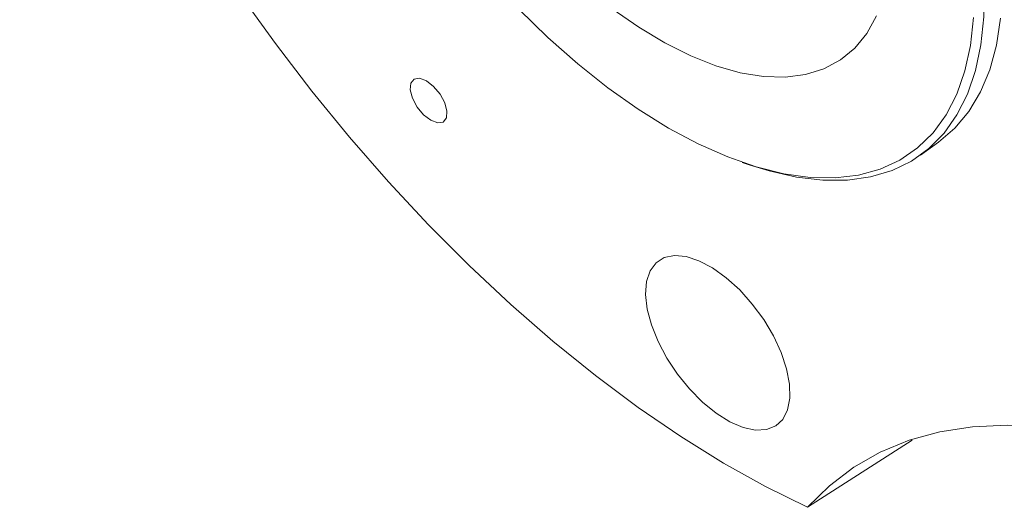
# Model space of a CAD drawing. Units: millimetres. Extents: x 11 to 1180, y 5 to 832.
# Drawn here: x 1003 to 1026, y 679 to 691 of the extents above; entities that cross this region are included whole.
import ezdxf

# ---------------------------------------------------------------- set-up
doc = ezdxf.new("R2010")
doc.units = ezdxf.units.MM

msp = doc.modelspace()

# ---------------------------------------------------------------- linework, layer by layer
at = {"color": 7, "linetype": 'Continuous', "lineweight": 15}
for p, q in [((1024.221225, 687.641265), (1024.655491, 687.953535)), ((1019.935458, 687.469009), (1020.099858, 687.411875)), ((1024.018794, 680.784617), (1021.504035, 679.169977))]:
    msp.add_line(p, q, dxfattribs=at)
at = {"color": 7, "linetype": 'Continuous', "lineweight": 15, "flags": 128}
for points in [[(1021.504035, 679.169977), (1020.497685, 679.667756), (1019.480368, 680.23605), (1018.456078, 680.872629), (1017.428845, 681.574996), (1016.402705, 682.340389), (1015.38168, 683.1658), (1014.369791, 684.047986), (1013.371014, 684.983485), (1012.389264, 685.96862), (1011.428404, 686.999516), (1010.492211, 688.072131), (1009.584355, 689.182243), (1008.708409, 690.325496), (1007.867816, 691.497399), (1007.065872, 692.693344), (1006.305734, 693.908636), (1005.59038, 695.138497), (1004.922631, 696.378101), (1004.305102, 697.622571), (1003.74022, 698.867022), (1003.230211, 700.106565), (1002.77707, 701.33633), (1002.382587, 702.551486)], [(1025.688848, 692.446397), (1025.745867, 691.68599), (1025.740148, 690.967186), (1025.67174, 690.29531), (1025.541139, 689.67533), (1025.349319, 689.111842), (1025.097694, 688.609013), (1024.788136, 688.170571), (1024.42293, 687.79976), (1024.004782, 687.499323), (1023.536784, 687.271485), (1023.022409, 687.117936), (1022.465459, 687.039811), (1021.870055, 687.037684), (1021.240612, 687.111577), (1020.581788, 687.260943), (1020.099858, 687.411875)], [(1014.56043, 691.154479), (1015.262577, 690.470771), (1015.979077, 689.838402), (1016.704484, 689.262191), (1017.43328, 688.746522), (1018.159912, 688.295318), (1018.878852, 687.912011), (1019.584625, 687.599521), (1020.271869, 687.360226), (1020.935348, 687.195949), (1021.570007, 687.107936), (1022.171023, 687.096858), (1022.733822, 687.162801), (1023.254119, 687.305263), (1023.727956, 687.52316), (1024.151722, 687.814833), (1024.522197, 688.178061), (1024.836557, 688.61008), (1025.092411, 689.107602), (1025.287819, 689.666845), (1025.421284, 690.283547), (1025.491793, 690.953016)], [(1023.166367, 690.991399), (1022.93291, 690.570864), (1022.641973, 690.216381), (1022.296446, 689.931472), (1021.89976, 689.718969), (1021.455868, 689.580987), (1020.969168, 689.518892), (1020.444508, 689.533307), (1019.887099, 689.624085), (1019.302478, 689.790324), (1018.696457, 690.030373), (1018.075058, 690.341845), (1017.444464, 690.721648), (1016.81093, 691.166001)], [(1026.148021, 690.937328), (1026.048426, 690.290803), (1025.887062, 689.698519), (1025.66514, 689.16487), (1025.384288, 688.693799), (1025.046592, 688.288795), (1024.655491, 687.953535)], [(1012.834764, 688.700602), (1012.780513, 688.901967), (1012.667242, 689.111518), (1012.512187, 689.297348), (1012.338964, 689.431174), (1012.173939, 689.492614), (1012.042243, 689.472323), (1011.963912, 689.373381), (1011.95088, 689.210858), (1012.005137, 689.009496), (1012.118407, 688.799945), (1012.273458, 688.614112), (1012.446686, 688.480291), (1012.611706, 688.418846), (1012.743407, 688.43914), (1012.821738, 688.538082), (1012.834764, 688.700602)], [(1021.071525, 682.131104), (1021.000628, 682.499999), (1020.869996, 682.891522), (1020.684355, 683.291524), (1020.450407, 683.685545), (1020.176622, 684.059351), (1019.872883, 684.399423), (1019.550173, 684.693477), (1019.220151, 684.930878), (1018.894752, 685.103053), (1018.585731, 685.203775), (1018.304255, 685.229401), (1018.060506, 685.179012), (1017.863289, 685.054425), (1017.719727, 684.860141), (1017.635017, 684.603187), (1017.612217, 684.292846), (1017.652151, 683.940337), (1017.753376, 683.558399), (1017.912233, 683.160837), (1018.122977, 682.762016), (1018.377999, 682.376357), (1018.668077, 682.017795), (1018.982723, 681.699289), (1019.310573, 681.432353), (1019.639776, 681.226633), (1019.958428, 681.089564), (1020.255018, 681.0261), (1020.518823, 681.038538), (1020.740314, 681.126428), (1020.911479, 681.286588), (1021.026129, 681.513229), (1021.080133, 681.79817), (1021.071525, 682.131104)], [(1021.504035, 679.169977), (1022.030705, 679.689261), (1022.615002, 680.132151), (1023.254408, 680.496741), (1023.946156, 680.781457), (1024.687278, 680.985075), (1025.474564, 681.106712), (1026.304622, 681.145843), (1027.173868, 681.1023), (1028.078562, 680.976275), (1029.014793, 680.768308), (1029.978524, 680.479294), (1030.965605, 680.110487), (1031.971769, 679.66347)]]:
    msp.add_lwpolyline(points, dxfattribs=at)

doc.saveas('drawing.dxf')
